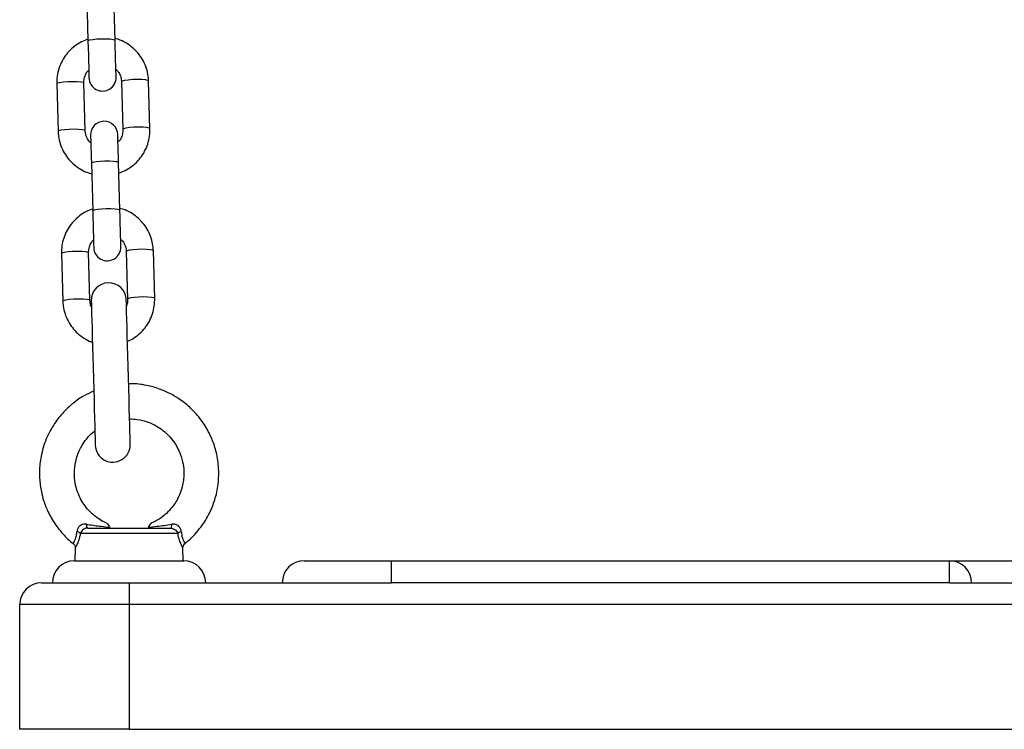
# Model space of a CAD drawing. Units: millimetres. Extents: x -2 to 7.9, y 1.3 to 16.5.
# Drawn here: x 5.3 to 5.5, y 12.1 to 12.3 of the extents above; entities that cross this region are included whole.
import ezdxf

# ---------------------------------------------------------------- set-up
doc = ezdxf.new("R2010")
doc.units = ezdxf.units.MM

# ---------------------------------------------------------------- blocks, each defined once
blk = doc.blocks.new('OPSHA_K023')
at = {"color": 7, "linetype": 'Continuous', "lineweight": 25}
for p, q in [((14.69415860087065, 7.243524421131951), (14.69446276337294, 7.232635725415093)), ((14.7006603351274, 7.232808817303521), (14.70035620242743, 7.243697513020379)), ((14.68733220011381, 7.222886670506341), (14.68763633281378, 7.211997974789483)), ((14.69383393437056, 7.212171066677911), (14.69352977186827, 7.223059762394769)), ((14.70212643057494, 7.223299849903924), (14.7024305632749, 7.212411154187066)), ((14.70862816483168, 7.212584246075494), (14.70832400232939, 7.223472941792352)), ((14.69524248153357, 7.204721082127435), (14.69554664403586, 7.193832386410577)), ((14.70174421579031, 7.194005478299005), (14.70144008309035, 7.204894174015863)), ((14.69491781503348, 7.173367727673394), (14.69461365253119, 7.184256423390252)), ((14.70321031123785, 7.184496510899407), (14.70351444393782, 7.17360781518255)), ((14.70971201569228, 7.173780907070977), (14.70940788299231, 7.184669602787835)), ((14.68841608077673, 7.184083212292535), (14.6887202134767, 7.173194516575677)), ((14.69442214280753, 7.121297229206903), (14.71330164581923, 7.121297229206903)), ((14.71499060303358, 7.1200799831513), (14.69273318559317, 7.1200799831513)), ((14.69157080561308, 7.116775620854241), (14.69149281293539, 7.113797295964105)), ((14.71623097569136, 7.113797295964105), (14.71615319162993, 7.116766799366815)), ((14.71660463720946, 7.117790926373345), (14.71661476999907, 7.117773164189202)), ((14.69136189133314, 7.113797295964105), (14.71636189729361, 7.113797295964105)), ((14.74386190086989, 7.113797295964105), (14.7638618817964, 7.113797295964105)), ((14.7638618817964, 7.108797300732476), (14.7638618817964, 7.113797295964105)), ((14.7638618817964, 7.113797295964105), (14.89136187941222, 7.113797295964105)), ((14.89136187941222, 7.108797300732476), (14.89136187941222, 7.113797295964105)), ((14.89136187941222, 7.113797295964105), (14.916361915175, 7.113797295964105)), ((14.6838618984857, 7.108797300732476), (14.70386190921454, 7.108797300732476)), ((14.70386190921454, 7.108797300732476), (14.70386190921454, 7.103797305500848)), ((14.70386190921454, 7.108797300732476), (14.7638618817964, 7.108797300732476)), ((14.89136187941222, 7.108797300732476), (14.7638618817964, 7.108797300732476)), ((14.89136187941222, 7.108797300732476), (14.916361915175, 7.108797300732476)), ((14.70386190921454, 7.103797305500848), (14.67886190325407, 7.103797305500848)), ((14.67886190325407, 7.075297225392205), (14.67886190325407, 7.103797305500848)), ((15.103861915175, 7.103797305500848), (14.70386190921454, 7.103797305500848)), ((14.70386190921454, 7.103797305500848), (14.70386190921454, 7.075297225392205)), ((14.70386190921454, 7.075297225392205), (14.67886190325407, 7.075297225392205)), ((14.70386190921454, 7.075297225392205), (15.103861915175, 7.075297225392205))]:
    blk.add_line(p, q, dxfattribs=at)
at = {"color": 8, "linetype": 'Continuous', "lineweight": 25, "flags": 128}
for points in [[(14.69446276337294, 7.232635725415093), (14.69450773507742, 7.232711900151116), (14.69487188965468, 7.232862938320977), (14.69556047231345, 7.232997048771722), (14.69649039417891, 7.233097899830682), (14.69754950911192, 7.233153570568902), (14.69861008435873, 7.233157146847589), (14.69954417854933, 7.233108271038873), (14.70023916870741, 7.233012903607232), (14.70061116129546, 7.232882369435174), (14.7006603351274, 7.232808817303521)], [(14.68733220011381, 7.222886670506341), (14.6875149479547, 7.223039377606256), (14.6880494228044, 7.22318409768377), (14.68887116223959, 7.223303426182611), (14.6898810139337, 7.223382938778741), (14.69095720559744, 7.223412979519708), (14.69196994811682, 7.223389972126824), (14.69279705197005, 7.22331677762304), (14.69333876878409, 7.223201979077203), (14.69352977186827, 7.223059762394769)], [(14.70832400232939, 7.223472941792352), (14.70813299924521, 7.223615277684075), (14.70759128243117, 7.223729957020623), (14.70676417857794, 7.223803151524407), (14.70575143605856, 7.223826158917291), (14.70467524439482, 7.223796118176324), (14.70366539270071, 7.223716605580194), (14.70284365326552, 7.223597396290643), (14.70230917841582, 7.223452557003839), (14.70212643057494, 7.223299849903924)], [(14.68763633281378, 7.211998093998773), (14.68781911045699, 7.212150681889398), (14.68835358530669, 7.212295401966912), (14.68917529493956, 7.212414730465753), (14.69018517643599, 7.212494123852593), (14.69126136809973, 7.21252428380285), (14.69227411061911, 7.212501276409967), (14.69310121447234, 7.212427962696893), (14.69364293128638, 7.212313283360345), (14.69383393437056, 7.212171066677911)], [(14.70862813502936, 7.212584484494073), (14.7084371617475, 7.212726581967217), (14.70789544493346, 7.212841261303765), (14.70706831127791, 7.21291445580755), (14.70605559856085, 7.212937463200433), (14.70497940689711, 7.212907422459466), (14.70396952540068, 7.212827909863336), (14.70314781576781, 7.212708700573785), (14.70261334091811, 7.212563861286981), (14.7024305632749, 7.212411154187066)], [(14.69524248153357, 7.204721082127435), (14.69528748304037, 7.204797256863458), (14.69565163761763, 7.204948295033319), (14.69634019047407, 7.205082286274774), (14.69727011233954, 7.205183256543023), (14.69832922727255, 7.205238927281243), (14.69938980251936, 7.20524250355993), (14.70032392651228, 7.205193627751214), (14.70101888686804, 7.205098260319573), (14.70139090925841, 7.204967726147515), (14.70144008309035, 7.204894174015863)], [(14.69554664403586, 7.193832386410577), (14.69559161574034, 7.1939085611466), (14.6959557703176, 7.194059599316461), (14.69664432317404, 7.194193590557916), (14.69757427484183, 7.194294560826165), (14.69863338977484, 7.194350231564385), (14.69969396502165, 7.194353807843072), (14.70062805921225, 7.194304932034356), (14.70132304937033, 7.194209445393426), (14.70169504195837, 7.194079030430657), (14.70174421579031, 7.194005478299005)], [(14.68841608077673, 7.184083212292535), (14.68859882861761, 7.184236038601739), (14.68913330346732, 7.184380758679254), (14.68995504290251, 7.184500087178094), (14.69096489459662, 7.184579480564935), (14.69204108626036, 7.184609521305902), (14.69305382877974, 7.184586633122308), (14.69388093263296, 7.184513319409234), (14.69442264944701, 7.184398640072686), (14.69461365253119, 7.184256423390252)], [(14.70940788299231, 7.184669602787835), (14.70921687990813, 7.184811938679559), (14.70867516309409, 7.184926618016107), (14.70784805924086, 7.184999812519891), (14.70683531672148, 7.185022819912774), (14.70575912505774, 7.184992779171807), (14.70474927336363, 7.184913266575677), (14.70392753392844, 7.184793938076837), (14.70339305907873, 7.184649217999322), (14.70321031123785, 7.184496510899407)], [(14.6887202134767, 7.173194754994256), (14.6889029911199, 7.173347342884881), (14.6894374659696, 7.173492062962396), (14.69025917560248, 7.173611391461236), (14.69126905709891, 7.173690784848077), (14.69234524876265, 7.173720825589044), (14.69335796147971, 7.17369793740545), (14.69418506533293, 7.173624623692376), (14.69472681194929, 7.173509944355828), (14.69491781503348, 7.173367727673394)], [(14.70971201569228, 7.173781145489556), (14.70952104241042, 7.173923242962701), (14.70897929579405, 7.174037922299249), (14.70815219194083, 7.174111116803033), (14.70713947922377, 7.174134124195916), (14.70606328756003, 7.174104083454949), (14.7050534060636, 7.174024570858819), (14.70423169643072, 7.173905242359979), (14.70369722158102, 7.173760522282464), (14.70351444393782, 7.17360781518255)]]:
    blk.add_lwpolyline(points, dxfattribs=at)
at = {"color": 7, "linetype": 'Continuous', "lineweight": 25, "flags": 128}
for points in [[(14.69446276337294, 7.232635725415093), (14.69450684100775, 7.231058109677178), (14.69455020338683, 7.22950540868078), (14.69459091335921, 7.2280483135346), (14.69462706357626, 7.22675334302221), (14.69465707451491, 7.225679267323358), (14.69467954546599, 7.224875200665338), (14.69469343334822, 7.224377501881463), (14.69469814211516, 7.224209178364617)], [(14.70089571386961, 7.224382270253045), (14.70089100510268, 7.22455071297918), (14.70087711722044, 7.225048292553765), (14.70085464626936, 7.225852359211785), (14.70082466513304, 7.226926434910638), (14.70078848511366, 7.228221405423028), (14.70074777514128, 7.229678500569207), (14.70070441276221, 7.231231201565606), (14.7006603351274, 7.232808817303521)], [(14.70144008309035, 7.204894174015863), (14.70140411168722, 7.206181157505853), (14.70137022644667, 7.207394231236322), (14.70133950025229, 7.208494771397454), (14.7013128867784, 7.209447372830255), (14.70129125029234, 7.210221756375176), (14.70127530604987, 7.210793364918572), (14.7012655010858, 7.211143721020562), (14.70126222283034, 7.211261857426507)], [(14.69506462127356, 7.21108864632879), (14.69506792933134, 7.210970629132134), (14.69507770449309, 7.210620273030145), (14.69509367853789, 7.210048664486749), (14.69511531502394, 7.209274280941827), (14.69514192849783, 7.208321560299737), (14.69517265469221, 7.207221139347894), (14.69520653993277, 7.206008065617425), (14.69524248153357, 7.204721082127435)], [(14.69554664403586, 7.193832386410577), (14.69559072167067, 7.192254651463372), (14.69563408404974, 7.190701950466973), (14.6956747642198, 7.189244974530084), (14.69571094423918, 7.187949884808404), (14.69574095517783, 7.186875928318841), (14.69576339632658, 7.186071742451531), (14.69577731401114, 7.185574162876947), (14.69578202277808, 7.185405720150811)], [(14.70197959453253, 7.185578812039239), (14.70197488576559, 7.185747254765374), (14.70196099788336, 7.186244953549249), (14.70193852693228, 7.187049020207269), (14.70190854579596, 7.188123095906121), (14.70187236577658, 7.189418066418511), (14.7018316558042, 7.190875042355401), (14.70178829342512, 7.1924277433518), (14.70174421579031, 7.194005478299005)], [(14.69522150069861, 7.173239577687127), (14.69522662669806, 7.173055399334771), (14.69524197489409, 7.172506798184259), (14.69526712805418, 7.171606172001702), (14.69530154973654, 7.170373667157037), (14.69534446508078, 7.168836701786859), (14.6953949502149, 7.167029608166558), (14.69545184284834, 7.164992798245294), (14.69551389128355, 7.162771809971673), (14.69557969481139, 7.16041623441015), (14.69564776331572, 7.157978642857415), (14.69571663648276, 7.155513513958795), (14.69578470498709, 7.15307592240606), (14.69585050851492, 7.150720227635247), (14.69591255695013, 7.148499239361627), (14.69596944958357, 7.146462429440362), (14.6960199347177, 7.144655455029351), (14.69606285006194, 7.143118370449884), (14.69609727174429, 7.141885865605218), (14.69612245470671, 7.140985239422662), (14.69613777310042, 7.140436638272149), (14.69614289909987, 7.140252459919793)], [(14.70413978606848, 7.140475858128411), (14.70413463026671, 7.140660036480767), (14.704119311873, 7.14120863763128), (14.70409415871291, 7.142109263813836), (14.70405973703055, 7.143341768658502), (14.70401679188399, 7.14487873402868), (14.70396633655218, 7.14668582764898), (14.70390944391875, 7.148722637570245), (14.70384739548354, 7.150943625843865), (14.7037815919557, 7.153299201405389), (14.70371352345137, 7.155736792958123), (14.70364465028433, 7.158201921856744), (14.70357655197768, 7.160639632618768), (14.70351077825217, 7.162995208180291), (14.70344872981696, 7.165216196453912), (14.70339183718352, 7.167253006375176), (14.70334135204939, 7.169060099995477), (14.70329843670515, 7.170597065365655), (14.7032640150228, 7.171829570210321), (14.70323883206038, 7.172730196392877), (14.70322351366667, 7.173278797543389), (14.70321838766722, 7.173462975895745)], [(14.69442214280753, 7.121297229206903), (14.69437401205687, 7.121312845623834), (14.69432710320143, 7.12135897961889), (14.69428254872946, 7.121434796727044), (14.69424148112921, 7.121538151181085), (14.69420488387732, 7.12166665879522), (14.69417368084578, 7.121816981709344), (14.69414864689497, 7.121985543644769), (14.69413043767599, 7.122168053067071)], [(14.71359335095076, 7.122168053067071), (14.71357514173178, 7.121985543644769), (14.71355010778097, 7.121816981709344), (14.71351893455176, 7.12166665879522), (14.71348233729987, 7.121538151181085), (14.71344123989729, 7.121434796727044), (14.71339668542532, 7.12135897961889), (14.71334977656988, 7.121312845623834), (14.71330164581923, 7.121297229206903)]]:
    blk.add_lwpolyline(points, dxfattribs=at)
at = {"color": 7, "linetype": 'Continuous', "lineweight": 25}
for centre, radius, start, end in [((14.69779692960037, 7.224295687775907), 0.003100000000000849, 181.6000000040258, 1.600000004025881), ((14.6981634167314, 7.211175245695586), 0.003099999999999946, 1.600000004025881, 181.6000000040258), ((14.69888080596502, 7.185492314233784), 0.003099999999999939, 181.6000000040258, 1.600000004025881), ((14.69921993542448, 7.17335129197977), 0.004000000000000455, 1.600000004025881, 181.6000000040258), ((14.70014134950179, 7.140364158183502), 0.004000000000000455, 181.6000000040258, 1.600000004025881), ((14.69154401509331, 7.118657532499697), 0.001854047554391249, 50.10433505453915, 77.81309200416928), ((14.71617977353344, 7.118657532499697), 0.001854047554391249, 102.1869079958306, 129.8956649454608), ((14.69136189610072, 7.108797270214836), 0.005, 90, 180), ((14.71636189610035, 7.108797270214836), 0.005, 0, 90), ((14.7438618961005, 7.108797270214836), 0.005, 90, 180), ((14.89136189610144, 7.108797270214836), 0.005, 0, 90), ((14.68386189610101, 7.103797270214841), 0.00500000000000091, 90, 180)]:
    blk.add_arc(centre, radius, start, end, dxfattribs=at)
for points, knots in [([(14.69445170671133, 7.233031261837823), (14.69396718937787, 7.232852826641079), (14.69291139563211, 7.232464005123347), (14.69144741705531, 7.231518998339197), (14.69008691222734, 7.230301984002608), (14.68896339394632, 7.22886203492601), (14.68810557014876, 7.227253100367193), (14.68754525190525, 7.22552164853505), (14.68732809900212, 7.224043883472746), (14.6873312189673, 7.223163521215952), (14.68733220011381, 7.222886670506341)], [0, 0, 0, 0, 0.1161998112122113, 0.2532066980622557, 0.3901706510325885, 0.5270749579956465, 0.6638962196560306, 0.8006406825409723, 0.9373067528948339, 1, 1, 1, 1]), ([(14.70832400232939, 7.223472941792352), (14.708301229266, 7.223849246966097), (14.70824203881966, 7.224827317877725), (14.70787589675638, 7.2263776233616), (14.70717349478946, 7.228053149340099), (14.70618515337992, 7.229581553103003), (14.70494803863403, 7.230920531849279), (14.70349325975985, 7.232015970081534), (14.70204545566594, 7.232798419420988), (14.70105513922499, 7.233076704237874), (14.70064966589598, 7.233190644657952)], [0, 0, 0, 0, 0.08535410649300887, 0.2218475178420939, 0.3584394417351552, 0.4950331080875811, 0.6316735600202272, 0.7683796341138636, 0.9051657864147163, 1, 1, 1, 1]), ([(14.69352977186827, 7.223059762394769), (14.69353042183502, 7.22321117550598), (14.69353270995271, 7.223744203549131), (14.69375258934997, 7.224640453905977), (14.69415414464311, 7.225488490262705), (14.69454118248359, 7.225863707780945), (14.69464899808554, 7.225968230641229)], [0, 0, 0, 0, 0.1424873663295123, 0.5016062443130651, 0.8611644224474576, 1, 1, 1, 1]), ([(14.70084656984, 7.226141680157525), (14.70101221643563, 7.225983990103941), (14.70145711487203, 7.225560461579562), (14.70189621884492, 7.224672405414026), (14.70209930813326, 7.22385327076563), (14.70212173662003, 7.223395627855666), (14.70212643057494, 7.223299849903924)], [0, 0, 0, 0, 0.2115685233561678, 0.5682368829490457, 0.9096383094307596, 1, 1, 1, 1]), ([(14.68763633281378, 7.211997974789483), (14.68765911938499, 7.211621670172917), (14.68771834471409, 7.210643604504412), (14.68808442417867, 7.209093288182203), (14.68878684411902, 7.20741776761372), (14.68977518181055, 7.205889364889799), (14.69101229796615, 7.204550372842618), (14.692467097384, 7.203454965430524), (14.69391488563997, 7.2026724907887), (14.69490519525607, 7.202394211181968), (14.69531066924719, 7.202280271923883)], [0, 0, 0, 0, 0.08535436130015636, 0.2218473193815467, 0.3584393131806751, 0.4950330494400599, 0.6316735713036093, 0.7683815124851998, 0.9051657469364947, 1, 1, 1, 1]), ([(14.69511376530318, 7.20932923642431), (14.69494812908488, 7.209486927607486), (14.69450325032267, 7.20991046697236), (14.69406416976199, 7.210798514693124), (14.69386099103212, 7.211617640743611), (14.69383861690221, 7.212075288597589), (14.69383393437056, 7.212171066677911)], [0, 0, 0, 0, 0.2115633188408473, 0.5682333775639948, 0.909638430798695, 1, 1, 1, 1]), ([(14.7024305632749, 7.212411154187066), (14.70242992554631, 7.212259740919194), (14.70242768050593, 7.21172671037516), (14.70220772678294, 7.210830467567348), (14.7018061919407, 7.20998242585415), (14.70141915301247, 7.209607208738134), (14.70131133705763, 7.209502685940606)], [0, 0, 0, 0, 0.1424871559723109, 0.5016073382252247, 0.8611646616450627, 1, 1, 1, 1]), ([(14.70150862843184, 7.202439654744012), (14.7019931541181, 7.202618090895271), (14.70304895587833, 7.203006910739759), (14.70451299663182, 7.203951895069054), (14.70587333932599, 7.205169070774673), (14.70699701539888, 7.206608873813138), (14.70785479703773, 7.208217818495314), (14.70841506510442, 7.209949274705195), (14.70863227075279, 7.211427031088533), (14.70862914712779, 7.212307395210473), (14.70862816483168, 7.212584246075494)], [0, 0, 0, 0, 0.1162018428445761, 0.253208680767706, 0.3901769083227472, 0.5270755044414145, 0.6638966933140331, 0.8006404432882172, 0.9373067752833957, 1, 1, 1, 1]), ([(14.69553558737425, 7.194227922833306), (14.69505105453936, 7.194049497218771), (14.69399522530148, 7.193660695949688), (14.69253132477024, 7.19271551537156), (14.69117083174206, 7.191498539943836), (14.6900472070065, 7.190058656661336), (14.68918947014026, 7.188449704546088), (14.68862911651013, 7.186718274015561), (14.68841197631809, 7.185240505444312), (14.68841509875529, 7.184360102716596), (14.68841608077673, 7.184083212292535)], [0, 0, 0, 0, 0.1162011217161215, 0.2532099648486924, 0.3901730189332421, 0.527069390037249, 0.6638986572243989, 0.8006330761517207, 0.9372982495747844, 0.9999999999999999, 0.9999999999999999, 0.9999999999999999, 0.9999999999999999]), ([(14.70940788299231, 7.184669602787835), (14.70938509547159, 7.185045906954315), (14.70932586767049, 7.186023971571899), (14.70895982364527, 7.187574265176522), (14.70825730303113, 7.189249730939991), (14.70726908140568, 7.190778206971913), (14.70603190681686, 7.192117175864723), (14.7045771798621, 7.193212670985076), (14.7031292834472, 7.193994906825196), (14.70213901442003, 7.194273312023938), (14.7017335465589, 7.194387305653436)], [0, 0, 0, 0, 0.08535452673284434, 0.2218477762934774, 0.358431786356239, 0.4950332894932572, 0.6316740761916488, 0.7683805025680753, 0.9051628802075995, 1, 1, 1, 1]), ([(14.69461365253119, 7.184256423390252), (14.69461430323463, 7.184407835872548), (14.69461659394256, 7.184940860977463), (14.69483642207342, 7.185837113424668), (14.6952381140145, 7.186685030702279), (14.69562506582952, 7.187060326367146), (14.69573287874846, 7.187164891636712)], [0, 0, 0, 0, 0.1424884193039898, 0.5016092693660837, 0.8611378548955652, 1, 1, 1, 1]), ([(14.70193045050291, 7.187338221943719), (14.70209609949779, 7.187180574489503), (14.70254103842672, 7.186757127976762), (14.70298008975988, 7.185869056616639), (14.70318318930549, 7.185049932272818), (14.70320561737208, 7.184592288939712), (14.70321031123785, 7.184496510899407)], [0, 0, 0, 0, 0.2115481876762646, 0.5682257466654212, 0.9096359787698596, 1, 1, 1, 1]), ([(14.6887202134767, 7.173194516575677), (14.68874300401512, 7.172818250713021), (14.68880224578788, 7.171840184460507), (14.68916826966415, 7.170289940631278), (14.68987072106756, 7.168614192113978), (14.69085929251378, 7.167086647487508), (14.69209513525857, 7.165744215933159), (14.69355476851706, 7.164661718187858), (14.69470816478133, 7.163996792105763), (14.69538759296847, 7.163791837557824), (14.69548623472838, 7.163762081539971)], [0, 0, 0, 0, 0.09192828176419755, 0.2389585635477093, 0.3860772670184556, 0.5332147851987219, 0.680394616864514, 0.8276393007730011, 0.9749760709980777, 1, 1, 1, 1]), ([(14.6952595582643, 7.17187737313543), (14.6952328012394, 7.171925027737302), (14.69502745475802, 7.172290752442905), (14.69494855348057, 7.172816128068803), (14.69492313610863, 7.173272241301333), (14.69491781503348, 7.173367727673394)], [0, 0, 0, 0, 0.1059125431557739, 0.8128246202205253, 0.9999999999999999, 0.9999999999999999, 0.9999999999999999, 0.9999999999999999]), ([(14.70351444393782, 7.17360781518255), (14.70351457260404, 7.173456221912602), (14.70351502016092, 7.172928919028777), (14.70336475947079, 7.172418880423038), (14.70325769693045, 7.172055471814019)], [0, 0, 0, 0, 0.28748803509161, 1, 1, 1, 1]), ([(14.7034827342668, 7.16399859277044), (14.70366462952734, 7.164068774481507), (14.70441379772092, 7.164357830421295), (14.70559312269324, 7.165156397312785), (14.7069582925451, 7.166363500092984), (14.70808054929512, 7.167806111974642), (14.70893876174341, 7.16941431224916), (14.70949893282159, 7.171145977507308), (14.70971611997084, 7.172623689539819), (14.70971299759549, 7.173504055269291), (14.70971201569228, 7.173780907070977)], [0, 0, 0, 0, 0.04735267244089272, 0.1950304577653445, 0.3426640228877378, 0.4902332955265373, 0.637714183870638, 0.7851104167297329, 0.9324228939183752, 1, 1, 1, 1]), ([(14.71660284907011, 7.117793191349847), (14.716885912816, 7.1180078700678), (14.71772290095032, 7.118642651251889), (14.71897234854805, 7.119918516542157), (14.72026207629824, 7.12146287506755), (14.72135800110664, 7.123087682462142), (14.72247650986901, 7.125108579004632), (14.7235698511322, 7.127853119858969), (14.72433721842935, 7.131437640891249), (14.72442350496203, 7.135246606943042), (14.72383508229177, 7.138777629590322), (14.72286594648904, 7.141632999907756), (14.721813674656, 7.143767317759512), (14.7206995155957, 7.14554577836293), (14.71939519798252, 7.147242449213195), (14.71758753959693, 7.149111203324992), (14.71549717225025, 7.150749639749847), (14.71316927286171, 7.152116860571596), (14.71069727888062, 7.153203142018015), (14.70771874797174, 7.153988540224304), (14.7053156960319, 7.154375388752328), (14.70395717468455, 7.154265003713476), (14.7037550976911, 7.154248584187371)], [0, 0, 0, 0, 0.02102237379237511, 0.06216083016381665, 0.1053225507546595, 0.1400445605567119, 0.1780020830566386, 0.2418962669946475, 0.314165857241922, 0.3938893961772816, 0.4659524242012652, 0.5249899951469033, 0.5717981442120914, 0.6066230302436707, 0.649107802454676, 0.6982460442038201, 0.760188796040303, 0.8056460677983623, 0.8578287817763638, 0.919366020619897, 0.9880058770227871, 1, 1, 1, 1]), ([(14.69579859286932, 7.152579177296502), (14.69504254403, 7.152250181326508), (14.69338804807194, 7.151530224527619), (14.69118371889999, 7.149975737879231), (14.68898703000559, 7.148010711579673), (14.68687968818995, 7.145466959634405), (14.68498755831024, 7.142132337138264), (14.68377371490533, 7.13839983073899), (14.68336605804325, 7.135184468721604), (14.68338020353076, 7.132816182389206), (14.6835352260041, 7.131124538146651), (14.68382275891963, 7.12941005747939), (14.68435183271686, 7.127383619240163), (14.68533273698267, 7.124877129978813), (14.68679610285108, 7.122287952543502), (14.68877619197519, 7.119864519382531), (14.69019483071133, 7.118357466170437), (14.69109521887549, 7.117761638895217), (14.69109977990774, 7.117758620655877)], [0, 0, 0, 0, 0.05841322559244267, 0.1278283102168798, 0.1902369667639051, 0.2673307778643536, 0.3612324570845364, 0.460862949345099, 0.5441112391924922, 0.5902002927468051, 0.6287585878852419, 0.6645693532723971, 0.7136065728796663, 0.7771650225474459, 0.8552528193150024, 0.9233545561176392, 0.9996117426909005, 1, 1, 1, 1]), ([(14.70397828728346, 7.146258104718072), (14.7045845763023, 7.146242383438334), (14.70600982104406, 7.146205426359415), (14.7080915690749, 7.145626733908216), (14.71003675036263, 7.144727993352603), (14.71158112479498, 7.143678825146253), (14.71293077898918, 7.142463899824293), (14.71422712963795, 7.140902764226666), (14.71538878810134, 7.138857536201954), (14.71614037757899, 7.136575088255199), (14.7164158604246, 7.134438573111652), (14.71636563671018, 7.132680709921374), (14.7160941066777, 7.130984447916944), (14.71548475731288, 7.128958264547691), (14.71442868868689, 7.126976878546429), (14.71305704947372, 7.125253840383607), (14.71161083807419, 7.123929410091364), (14.71016618108479, 7.122912405236775), (14.70914513323441, 7.122510434898459), (14.70879687577872, 7.122373331463677)], [0, 0, 0, 0, 0.05332184036693517, 0.1253472684981956, 0.1883983248989861, 0.2415800803476419, 0.289214028044363, 0.3480184796006826, 0.4197101508781581, 0.4955142621458512, 0.5586556224200899, 0.608736487379651, 0.649871753220291, 0.7100259925385103, 0.7945021345709379, 0.8459378460109722, 0.9034540790175704, 0.9670702633390503, 1, 1, 1, 1]), ([(14.69888873607306, 7.122364390766961), (14.69868294422122, 7.122443360049147), (14.69794185660248, 7.122727740390474), (14.69647863266255, 7.123640892263211), (14.69484865559571, 7.125011171595588), (14.69352706032078, 7.126668000483392), (14.6925906678207, 7.128259611581029), (14.69185345890583, 7.130079803672061), (14.69137405600122, 7.132246095237633), (14.69130272965776, 7.134562516540086), (14.69164601016564, 7.136725263634958), (14.69223113709631, 7.138482278900824), (14.69295337518815, 7.139970315214214), (14.69392336558485, 7.141446208392836), (14.69496834415077, 7.14267753777915), (14.69579846679699, 7.143313862130867), (14.69605197221426, 7.143508184826715)], [0, 0, 0, 0, 0.02577791811686832, 0.09283018599902387, 0.2003928459427982, 0.2733089761671722, 0.3394180276941312, 0.4156047546668928, 0.501855960105174, 0.5973934674463728, 0.684700434156158, 0.7564635484348412, 0.8131678199086726, 0.877903711778437, 0.9627138584239929, 1, 1, 1, 1]), ([(14.69413043767599, 7.122168053067071), (14.69403190951743, 7.122179879620035), (14.69369607530643, 7.122220190544112), (14.6931689746616, 7.122146954775758), (14.69274311371009, 7.12191439164792), (14.69241025783958, 7.121630850635825), (14.69223402699208, 7.121396821172539), (14.69201954226446, 7.12097309238311), (14.69197485277982, 7.120705760389455), (14.69193540722517, 7.120469797528131)], [0, 0, 0, 0, 0.09535594755758048, 0.3250217002553477, 0.4978971006357772, 0.5449177023905539, 0.7364195268408921, 0.7673484500742657, 1, 1, 1, 1]), ([(14.69442214280753, 7.121297229206903), (14.69435941430856, 7.121295085127031), (14.69413327189977, 7.121287355508571), (14.6937400804527, 7.121174808812611), (14.69329634683163, 7.12089512192108), (14.69293054412083, 7.120517857817276), (14.69279920301415, 7.120226454431418), (14.69273318559317, 7.1200799831513)], [0, 0, 0, 0, 0.0812200562960523, 0.2928062903477555, 0.5183842128047452, 0.7579201741973121, 1, 1, 1, 1]), ([(14.69413043767599, 7.122168053067071), (14.69423169437869, 7.122152437611362), (14.69537608784776, 7.121975953243236), (14.69719414580504, 7.121713211534825), (14.69882825166496, 7.121554985119701), (14.69949333578734, 7.121490586674554)], [0, 0, 0, 0, 0.05442895913486864, 0.6151508284370363, 1, 1, 1, 1]), ([(14.69887306005148, 7.122325170910699), (14.69888035078839, 7.122314839501655), (14.69889674448677, 7.122291608657633), (14.69916918176023, 7.12191420366878), (14.69941095934337, 7.121598239391574), (14.69949333578734, 7.121490586674554)], [0, 0, 0, 0, 0.3455655318405448, 0.7770265383933401, 1, 1, 1, 1]), ([(14.70823045283942, 7.121490586674554), (14.70835480340429, 7.121653836273367), (14.70862236640642, 7.122005097669216), (14.70885491410627, 7.122331109498532), (14.7088366251246, 7.122305421438909), (14.70882980734496, 7.122295845425469)], [0, 0, 0, 0, 0.3525878086265188, 0.7586572135121131, 1, 1, 1, 1]), ([(14.70823045283942, 7.121490586674554), (14.70889447990885, 7.12155447405371), (14.71061944182111, 7.121720436106443), (14.71246081658501, 7.121997590027263), (14.71359335095076, 7.122168053067071)], [0, 0, 0, 0, 0.384951729125418, 1, 1, 1, 1]), ([(14.71330164581923, 7.121297229206903), (14.71346741935304, 7.121282429568055), (14.71380019105891, 7.121252720959319), (14.71425689857824, 7.12101951180739), (14.71463620019676, 7.120694133094617), (14.71487623635039, 7.120368475541227), (14.7149611506502, 7.120154277414599), (14.71499060303358, 7.1200799831513)], [0, 0, 0, 0, 0.2138102968778509, 0.4292001007643142, 0.6483151520874644, 0.8780186964936881, 0.9999999999999999, 0.9999999999999999, 0.9999999999999999, 0.9999999999999999]), ([(14.71578838140158, 7.120469797528131), (14.71577309178792, 7.12059007205221), (14.7157303514341, 7.120926285612541), (14.71549857769605, 7.121424785470936), (14.71518462147469, 7.121755202517534), (14.71483045375317, 7.122005878931418), (14.71458650559362, 7.12210855119406), (14.71411684369559, 7.122209568390645), (14.71384784508155, 7.122188235593626), (14.71359335095076, 7.122168053067071)], [0, 0, 0, 0, 0.1196689760610123, 0.3345208204087568, 0.5142376856085141, 0.5399099329412553, 0.7435687836566108, 0.7573956276632764, 1, 1, 1, 1]), ([(14.69110785633711, 7.117745507634027), (14.69120830611246, 7.11764961112533), (14.69139343972529, 7.117472869397147), (14.69152910364392, 7.117143993785135), (14.69157912383889, 7.116909085342286), (14.69157102027566, 7.116789916484549), (14.69156946450858, 7.116767037785394)], [0, 0, 0, 0, 0.3673012281309274, 0.6769532566240137, 0.9379796919397194, 1, 1, 1, 1]), ([(14.71616225153593, 7.116766799366815), (14.71615991193539, 7.116810590645287), (14.71615008742083, 7.116994480300491), (14.71625688392305, 7.11731139241806), (14.7164312315399, 7.117610391468929), (14.71659514920975, 7.117714887417264), (14.71663682371764, 7.117741454518182)], [0, 0, 0, 0, 0.1159790005133123, 0.487022511167047, 0.869580353131917, 1, 1, 1, 1])]:
    blk.add_open_spline(points, degree=3, knots=knots, dxfattribs=at)
at = {"color": 8, "linetype": 'Continuous', "lineweight": 25}
for points, knots in [([(14.69110541254668, 7.117767084515435), (14.69110387442743, 7.117764351671099), (14.69106921344428, 7.117702767990068), (14.69123917031175, 7.117989268863198), (14.69148029521784, 7.118496312509592), (14.69170180591937, 7.119110010506347), (14.69183210123629, 7.119614213420618), (14.69190952194913, 7.120162551847557), (14.69192637110064, 7.120362543104648), (14.69193540722517, 7.120469797528131)], [0, 0, 0, 0, 0.01518794579260152, 0.3422549973227656, 0.5875335356725172, 0.6619472198762784, 0.8823635053650521, 0.9369120701120688, 1, 1, 1, 1]), ([(14.69273318559317, 7.1200799831513), (14.69270843889717, 7.119949247213981), (14.6925765734195, 7.119252606455348), (14.6922377207793, 7.11813958166465), (14.69191777743981, 7.117429996376245), (14.69167309020668, 7.116928355598702), (14.69153387928236, 7.11667692550941), (14.69158122995032, 7.11676518811646), (14.69158657104163, 7.116775144017083)], [0, 0, 0, 0, 0.06472252014818727, 0.3448810362080848, 0.6172277281017906, 0.6558514959713913, 0.9611805224069275, 1, 1, 1, 1]), ([(14.71614177734045, 7.116766560948236), (14.71613606755454, 7.11677680138996), (14.7161217563953, 7.116802468307128), (14.71587035849734, 7.117276041722675), (14.71547503061083, 7.118190634050507), (14.71515823657501, 7.119211612476647), (14.71502529807367, 7.11990025685725), (14.71499060303358, 7.1200799831513)], [0, 0, 0, 0, 0.1700983227058319, 0.4263389832668376, 0.6582645999805513, 0.910811968127609, 1, 1, 1, 1]), ([(14.71578838140158, 7.120469797528131), (14.71580164952684, 7.120322578969308), (14.71585266256989, 7.119756555831941), (14.71607014320944, 7.118913266770619), (14.71638413114852, 7.118182846117975), (14.7165866724099, 7.117821462529491), (14.71660021155003, 7.117798449008205), (14.71660463720946, 7.117790926373345)], [0, 0, 0, 0, 0.08922524222732853, 0.3430515280590243, 0.5856210083721585, 0.8645482453218752, 1, 1, 1, 1])]:
    blk.add_open_spline(points, degree=3, knots=knots, dxfattribs=at)

msp = doc.modelspace()

# ---------------------------------------------------------------- block references
msp.add_blockref('OPSHA_K023', (-9.377861686693363, 5.056034830394431))

doc.saveas('drawing.dxf')
